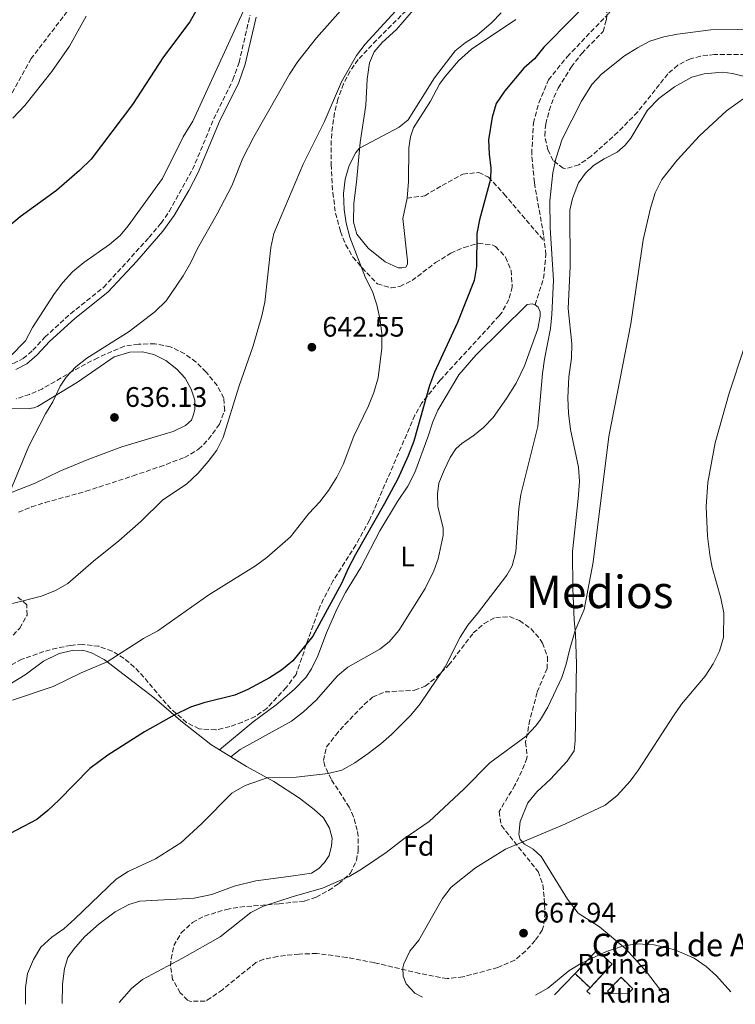
# Model space of a CAD drawing. Units: metres. Extents: x 621578 to 625044, y 4701733 to 4704107.
# Drawn here: x 622167 to 622421, y 4701743 to 4702092 of the extents above; entities that cross this region are included whole.
import ezdxf
from ezdxf.enums import TextEntityAlignment as Align

# ---------------------------------------------------------------- set-up
doc = ezdxf.new("R2010")
doc.units = ezdxf.units.M
doc.header["$MEASUREMENT"] = 0
doc.linetypes.add('DGN Style 3', pattern=[2.435890702152634, 1.739921930109024, -0.6959687720436097])
for name, color, linetype, lineweight in [('Camino', 7, 'DGN Style 3', 0), ('construcción   en ruinas', 1, 'Continuous', 0), ('construcción en ruinas', 1, 'Continuous', 0), ('contrucción  en ruinas', 1, 'DGN Style 3', 13), ('corral', 7, 'Continuous', 0), ('Cota de punto acotado terreno', 7, 'Continuous', 0), ('Curva de nivel directora', 30, 'Continuous', 30), ('Curva de nivel intermedia', 30, 'Continuous', 0), ('Etiqueta de uso rústico', 92, 'Continuous', 0), ('Etiqueta de zona arbolada', 92, 'Continuous', 0), ('Fuente-manantial-naciente', 7, 'Continuous', 0), ('Línea  de muro-pared o tapia', 1, 'Continuous', 13), ('Línea de cambio de uso (parcela vista)', 92, 'Continuous', 0), ('Margen derecho', 7, 'Continuous', 0), ('Punto acotado terreno (símbolo)', 7, 'Continuous', 0), ('Senda', 7, 'DGN Style 3', 0), ('Texto de Área (paraje) menor', 7, 'Continuous', 0), ('Zona arbolada', 92, 'DGN Style 3', 0)]:
    doc.layers.add(name, color=color, linetype=linetype, lineweight=lineweight)
doc.styles.add('Style-Arial', font='arial.ttf')

# ---------------------------------------------------------------- blocks, each defined once
blk = doc.blocks.new('5PATER')
at = {"layer": 'Fuente-manantial-naciente', "linetype": 'Continuous', "lineweight": 0}
h = blk.add_hatch(color=51, dxfattribs=at)
edge = h.paths.add_edge_path()
edge.add_ellipse((0, 0), major_axis=(-0.1095731443231308, -0.1110710700762829), ratio=0.9994222409660317, start_angle=0, end_angle=360)

msp = doc.modelspace()

# ---------------------------------------------------------------- linework, layer by layer
at = {"layer": 'Camino', "color": 7, "linetype": 'DGN Style 3', "lineweight": 0}
msp.add_polyline3d([(622143.8599999989, 4701965.560000001, 629.4700000000012), (622152.0199999996, 4701967.690000001, 629.8899999999994), (622161.0100000016, 4701968.960000004, 630.4199999999984), (622165.1600000003, 4701970.260000001, 630.529999999999), (622168.6299999993, 4701971.990000002, 630.6399999999994), (622171.9999999999, 4701974.91, 630.8099999999978), (622176.3500000017, 4701979.62, 630.979999999996), (622185.420000002, 4701987.900000001, 631.1999999999971), (622197.1499999978, 4701997.220000002, 632.0700000000071), (622213.2500000001, 4702014.900000002, 632.25), (622217.5500000005, 4702020.040000001, 632.3000000000029), (622220.3999999983, 4702024.140000002, 632.3099999999978), (622228.7100000009, 4702038.980000001, 632.1999999999971), (622236.2099999998, 4702056.960000002, 632.25), (622243.0300000017, 4702070.800000002, 631.6999999999972), (622245.2199999976, 4702076.970000001, 631.1999999999971), (622249.1000000001, 4702093.75, 630.979999999996)], dxfattribs=at)
at = {"layer": 'construcción   en ruinas', "color": 1, "linetype": 'Continuous', "lineweight": 0, "elevation": 668.5599999999978, "flags": 128}
msp.add_lwpolyline([(622377.5300000003, 4701757.24), (622369.7599999999, 4701748.869999999), (622364.3899999997, 4701753.859999999), (622372.1600000003, 4701762.230000001), (622377.5300000003, 4701757.24)], close=True, dxfattribs=at)
at = {"layer": 'construcción   en ruinas', "color": 1, "linetype": 'Continuous', "lineweight": 0, "extrusion": (0.2082465226746543, -0.2169674244906784, 0.9537077762626225), "elevation": -889882.223802434, "flags": 128}
msp.add_lwpolyline([(3704788.858436434, 2824257.972746173), (3704784.27315704, 2824262.427565225), (3704784.229729255, 2824263.92456689), (3704791.093277555, 2824264.124078156), (3704791.247664862, 2824258.038984521), (3704788.858436434, 2824257.972746173)], close=True, dxfattribs=at)
at = {"layer": 'contrucción  en ruinas', "color": 1, "linetype": 'DGN Style 3', "lineweight": 13, "elevation": 668.5599999999977, "flags": 128}
for points in [[(622364.3899999997, 4701753.859999999), (622372.1600000003, 4701762.230000001), (622377.5300000003, 4701757.24), (622369.7599999999, 4701748.869999999)], [(622369.7599999999, 4701748.869999999), (622364.3899999997, 4701753.859999999)]]:
    msp.add_lwpolyline(points, dxfattribs=at)
at = {"layer": 'contrucción  en ruinas', "color": 1, "linetype": 'DGN Style 3', "lineweight": 13, "extrusion": (0.2082465226746543, -0.2169674244906784, 0.9537077762626225), "elevation": -889882.2237842627, "flags": 128}
msp.add_lwpolyline([(3704784.27315704, 2824262.427565225), (3704784.229729255, 2824263.92456689), (3704791.093277555, 2824264.124078156), (3704791.247664862, 2824258.038984521), (3704788.858436434, 2824257.972746173)], dxfattribs=at)
at = {"layer": 'Curva de nivel directora', "color": 30, "linetype": 'Continuous', "lineweight": 30, "flags": 128}
for points, elevation in [([(622232.7199999986, 4702100.34), (622227.6899999994, 4702091.390000002), (622218.3999999999, 4702078.970000002), (622207.3499999992, 4702062.050000001), (622192.6799999997, 4702042.720000001), (622188.5699999993, 4702038.65), (622180.4499999988, 4702031.540000001), (622167.5699999997, 4702022.26), (622163.7199999985, 4702019.07)], 625.0000000000001), ([(622373.5499999984, 4702102.930000001), (622353.2999999998, 4702082.4), (622349.9600000004, 4702078.33), (622346.2900000003, 4702074.940000001), (622339.54, 4702066.890000002), (622336.3599999994, 4702062.470000002), (622335.0199999983, 4702057.650000002), (622333.7499999988, 4702049.5), (622333.9099999998, 4702044.510000002), (622334.5099999986, 4702039.5), (622334.379999999, 4702035.640000002), (622330.4999999988, 4702021.189999999), (622329.5299999987, 4702016.279999999), (622329.4900000007, 4702004.609999999), (622328.6599999992, 4701999.680000001), (622322.6399999999, 4701984.810000002), (622314.5399999997, 4701967.109999999), (622312.7499999992, 4701962.440000001), (622307.1799999991, 4701942.699999999), (622305.23, 4701937.529999999), (622301.5199999998, 4701929.390000001), (622296.8599999994, 4701920.539999999), (622286.5399999995, 4701902.480000001), (622283.8899999985, 4701897.550000001)], 650.0000000000001), ([(622283.8899999985, 4701897.550000001), (622281.5199999993, 4701892.26), (622271.3200000002, 4701873.550000002), (622264.3199999996, 4701864.77), (622260.2899999995, 4701861.460000001), (622256.0499999993, 4701858.770000001), (622248.2799999998, 4701854.57), (622243.6599999998, 4701852.630000004), (622232.7499999999, 4701849.930000001), (622228.009999999, 4701848.340000001), (622222.2199999999, 4701845.54), (622211.6499999998, 4701839.57), (622198.6099999996, 4701831.34), (622192.2699999984, 4701826.59), (622181.24, 4701815.420000001), (622177.3099999984, 4701811.690000001), (622173.4100000003, 4701808.560000001), (622164.0099999991, 4701803.61)], 650.0000000000002)]:
    msp.add_lwpolyline(points, dxfattribs=dict(at, elevation=elevation))
at = {"layer": 'Curva de nivel intermedia', "color": 30, "linetype": 'Continuous', "lineweight": 0, "flags": 128}
for points, elevation in [([(622289.5300000003, 4702104.869999998), (622272.7100000004, 4702085.699999999), (622266.0200000005, 4702077.359999999), (622263.1100000005, 4702072.890000001), (622250.4099999999, 4702050.619999998), (622246.5099999995, 4702043.09), (622242.6600000006, 4702033.26), (622237.4600000017, 4702023.3), (622230.4600000011, 4702010.970000001), (622228.140000001, 4702006.039999999), (622225.3200000002, 4702001.29), (622219.3299999998, 4701992.449999999), (622215.3600000001, 4701988.5), (622206.1800000002, 4701981.59), (622191.2400000002, 4701972.149999999), (622187.2800000019, 4701969.029999999), (622183.8399999996, 4701965.369999998), (622181.7300000018, 4701962.179999999), (622179.1500000001, 4701956.67), (622176.5000000015, 4701952.42), (622170.6100000017, 4701940.939999999), (622162.430000001, 4701921.179999999), (622157.6000000008, 4701913.99)], 635.0000000000001), ([(622251.4100000013, 4702105.489999999), (622228.8300000015, 4702056.21), (622225.3700000015, 4702050.619999998), (622218.0700000013, 4702035.819999998), (622205.8600000006, 4702019.010000001), (622203.0700000012, 4702015.579999999), (622199.2199999999, 4702012.400000001), (622190.1900000019, 4702006.029999998), (622186.0999999995, 4702002.710000001), (622182.7199999997, 4701998.970000001), (622179.6799999999, 4701995), (622171.9300000005, 4701982.960000001), (622169.3900000014, 4701978.23), (622164.0500000014, 4701972.720000001)], 630.0000000000001), ([(622306.1599999999, 4702101.199999998), (622289.9100000003, 4702083.470000001), (622286.8800000015, 4702079.49), (622281.5400000016, 4702070.16), (622275.4100000005, 4702055.819999999), (622267.9699999995, 4702040.92), (622257.5100000012, 4702016.310000001), (622256.4600000007, 4702011.42), (622254.3399999995, 4701992.039999999), (622253.3100000012, 4701987.15), (622250.2600000004, 4701976.529999998), (622245.0800000012, 4701962), (622239.6100000017, 4701943.96), (622237.2800000005, 4701939.529999999), (622234.2899999998, 4701935.509999999), (622230.7100000014, 4701931.329999999), (622226.5700000017, 4701927.439999999), (622218.2100000001, 4701921.930000001), (622210.3700000012, 4701914.23), (622202.6100000006, 4701907.37), (622193.6100000017, 4701900.189999998), (622184.4200000007, 4701892.24)], 640), ([(622338.19, 4702094.62), (622334.7600000012, 4702090.99), (622329.7200000009, 4702086.67), (622325.4600000007, 4702083.949999999), (622321.9200000003, 4702081.100000001), (622314.5799999998, 4702071.57), (622305.1600000008, 4702056.619999999), (622302.0200000004, 4702054.02), (622287.97, 4702046.579999999), (622286.630000001, 4702045.090000001), (622284.2900000009, 4702040.439999999), (622282.8300000012, 4702035.550000001), (622282.3000000016, 4702030.57), (622282.4800000003, 4702024.890000001), (622283.2100000012, 4702019.949999999), (622284.4900000021, 4702015.05), (622290.1000000001, 4702000.57), (622292.5300000019, 4701995.789999999), (622294.0600000008, 4701991.039999999), (622295.3100000003, 4701985.680000001), (622295.7999999998, 4701980.699999999), (622295.7999999998, 4701975.699999999), (622294.5400000014, 4701965.100000001), (622292.9600000011, 4701959.890000001), (622291.0700000002, 4701955.259999999), (622285.9699999995, 4701944.480000001), (622282.1200000005, 4701934.440000001), (622279.9099999999, 4701929.960000001), (622276.8800000013, 4701925.210000001), (622273.8600000015, 4701921.230000001), (622269.9000000008, 4701916.99), (622263.4099999998, 4701908.81), (622255.0400000013, 4701901.439999999), (622251.0100000012, 4701898.480000001), (622234.4599999997, 4701888.189999999), (622216.4199999997, 4701875.409999999), (622211.300000001, 4701872.749999999), (622198.440000002, 4701864.409999999), (622189.1900000006, 4701860.480000001), (622179.2100000005, 4701855.690000001), (622164.8499999995, 4701850.8)], 645.0000000000001), ([(622191.0200000012, 4702093.429999999), (622185.1000000002, 4702082.8), (622178.7900000003, 4702073.84), (622169.2000000014, 4702061.73), (622164.9700000002, 4702057.23)], 620.0000000000002), ([(622431.7800000014, 4702088.810000001), (622412.55, 4702088.509999999), (622400.7500000005, 4702087.050000002), (622395.8399999999, 4702086.09), (622390.9500000015, 4702084.57), (622386.5300000003, 4702082.220000002), (622381.9900000006, 4702079.3), (622373.8099999998, 4702072.789999999), (622370.3699999999, 4702069.159999999), (622366.6500000006, 4702063.300000001), (622359.8600000001, 4702049.810000001), (622357.6000000003, 4702042.759999999), (622356.5300000019, 4702037.83), (622355.4700000002, 4702027.899999999), (622355.610000001, 4702018.349999999), (622356.7000000018, 4701999.73), (622356.180000001, 4701987.57), (622355.6500000014, 4701982.600000001), (622353.5400000013, 4701971.81), (622352.8600000017, 4701966.67), (622351.2200000011, 4701947.889999999), (622345.2000000018, 4701923.760000001), (622344.4999999999, 4701918.800000001), (622343.3900000014, 4701903.390000002), (622342.0999999995, 4701898.489999999), (622340.1799999994, 4701895.140000001), (622329.7600000012, 4701881.59), (622326.3400000012, 4701877.38), (622323.620000001, 4701873.209999999), (622318.3200000015, 4701862.670000001), (622309.4400000012, 4701849.55), (622306.1599999999, 4701845.560000001), (622299.2500000009, 4701838.640000001), (622295.5000000002, 4701835.33), (622291.020000001, 4701831.970000001), (622286.3200000004, 4701828.66), (622281.7000000003, 4701826.019999998), (622276.8200000009, 4701824.82), (622265.4700000007, 4701823.480000001), (622255.1300000007, 4701823.309999999), (622247.3800000013, 4701820.600000001), (622242.6200000005, 4701817.890000001), (622231.9500000018, 4701807.16), (622224.5199999999, 4701800.28), (622215.5400000013, 4701794.609999999), (622205.8600000006, 4701790.029999999), (622201.6200000005, 4701787.369999999), (622186.940000002, 4701773.239999998), (622183.0000000015, 4701769.709999999), (622178.8100000004, 4701766.75), (622174.9400000013, 4701763.23), (622172.2400000012, 4701758.84), (622170.2000000007, 4701753.92), (622169.3900000014, 4701748.949999999), (622169.4200000004, 4701742.980000001)], 655), ([(622428.4700000011, 4702067.189999999), (622418.1400000001, 4702059.78), (622408.6100000016, 4702050.939999999), (622400.5800000007, 4702042.369999998), (622395.1900000017, 4702035.449999998), (622392.770000001, 4702030.79), (622391.1700000005, 4702025.340000001), (622388.5900000011, 4702014.12), (622384.2100000002, 4701984.340000001), (622376.4299999995, 4701944.34), (622370.8600000016, 4701899.819999999), (622367.5800000004, 4701882.949999998), (622364.4600000001, 4701875.529999999), (622362.4000000015, 4701868.609999999), (622361.2999999997, 4701863.660000001), (622359.7300000006, 4701858.92), (622354.7000000014, 4701848.300000001), (622352.1300000009, 4701844.009999999), (622350.4900000002, 4701841.699999998), (622347.1100000006, 4701838.019999999), (622334.1300000009, 4701828.600000001), (622325.0000000002, 4701819.289999999), (622312.6399999997, 4701807.849999999), (622303.7100000001, 4701801.679999999), (622297.4200000003, 4701796.84), (622288.6900000019, 4701790.960000002), (622284.2800000019, 4701788.269999998), (622274.7800000003, 4701784.119999999), (622264.3799999999, 4701781.180000001), (622253.860000001, 4701777.74), (622249.3600000017, 4701775.519999999), (622238.4900000021, 4701766.859999999), (622225.1600000013, 4701759.340000001), (622210.9099999999, 4701751.779999998), (622207.0900000001, 4701748.550000001), (622202.6500000008, 4701743.569999999)], 660.0000000000001), ([(622424.4299999999, 4701975.82), (622419.0900000001, 4701959.720000001), (622414.1500000004, 4701942.149999999), (622411.5300000008, 4701927.980000001), (622410.9500000018, 4701919.470000001), (622411.4000000011, 4701908.99), (622412.1600000011, 4701902.359999998), (622413.0199999994, 4701897.939999999), (622416.1200000019, 4701887.029999999), (622417.2300000006, 4701881.84), (622417.0400000005, 4701873.039999999), (622415.6600000013, 4701868.23), (622413.3700000005, 4701863.730000001), (622410.5200000005, 4701859.349999999), (622402.2000000011, 4701849.38), (622399.2700000008, 4701845.33), (622386.9100000003, 4701826.13), (622383.9500000009, 4701822.119999997), (622379.3600000021, 4701817.029999998), (622375.0599999994, 4701813.55), (622360.7300000018, 4701806.880000001), (622339.73, 4701797.98), (622329.0300000003, 4701791.33), (622320.4200000003, 4701784.529999998), (622317.4000000006, 4701780.539999999)], 665), ([(622184.4200000007, 4701892.24), (622180.0900000011, 4701889.73), (622175.0599999998, 4701887.67), (622164.7800000003, 4701885.149999999)], 640), ([(622317.4000000006, 4701780.539999999), (622309.040000001, 4701765.76), (622305.7500000009, 4701761.84), (622303.6100000017, 4701757.289999999), (622303.2699999998, 4701755.909999999), (622303.4100000006, 4701752.939999999), (622304.4600000011, 4701750.220000001), (622307.5999999995, 4701746.970000001), (622310.2800000015, 4701745.480000001)], 665), ([(622350.3300000015, 4701746.180000001), (622354.7400000015, 4701748.699999998), (622362.2300000016, 4701754.820000002), (622366.5000000009, 4701757.480000001), (622375.5100000009, 4701761.720000001), (622381.2500000007, 4701763.619999998), (622386.2000000017, 4701764.4), (622392.4199999999, 4701764.05), (622399.7800000004, 4701762.329999999), (622406.7100000017, 4701759.289999999), (622410.8800000004, 4701756.439999999), (622414.5599999995, 4701753.12), (622419.6500000012, 4701747.409999999)], 665)]:
    msp.add_lwpolyline(points, dxfattribs=dict(at, elevation=elevation))
at = {"layer": 'Línea  de muro-pared o tapia', "color": 1, "linetype": 'Continuous', "lineweight": 13, "elevation": 667.4499999999971, "flags": 128}
msp.add_lwpolyline([(622357.1299999999, 4701746.310000001), (622364.3899999997, 4701753.859999999)], dxfattribs=at)
at = {"layer": 'Línea  de muro-pared o tapia', "color": 1, "linetype": 'Continuous', "lineweight": 13, "extrusion": (0.09898373904485601, -0.09482475844971586, 0.990560692027325), "elevation": -383578.704852926, "flags": 128}
msp.add_lwpolyline([(3825739.971207739, 2776754.949073878), (3825738.323269634, 2776754.949073878), (3825738.322966225, 2776753.271158531)], dxfattribs=at)
at = {"layer": 'Línea de cambio de uso (parcela vista)', "color": 92, "linetype": 'Continuous', "lineweight": 0, "extrusion": (-0.08008771615155585, 0.04922267690575177, 0.9955717381484169), "elevation": 182253.3991320526, "flags": 128}
msp.add_lwpolyline([(-4331555.906425843, -1923232.56774417), (-4331555.906425843, -1923227.887135236)], dxfattribs=at)
at = {"layer": 'Línea de cambio de uso (parcela vista)', "color": 92, "linetype": 'Continuous', "lineweight": 0}
for points in [[(622343.4400000004, 4702092.230000001, 645.75), (622327.6500000004, 4702081.720000001, 645.0899999999965), (622323.1100000005, 4702077.52, 645.0899999999965), (622318.3600000005, 4702071.960000001, 645.6399999999994), (622316.29, 4702069.289999999, 645.3099999999977), (622313.0999999996, 4702063.210000001, 645.1999999999971), (622307.1399999997, 4702053.779999999, 645.0899999999965), (622306.0099999999, 4702050.600000001, 645.0899999999965), (622305.4500000002, 4702046.710000001, 645.3099999999977), (622305.2800000003, 4702034.720000001, 646.25), (622304.8099999996, 4702028.880000001, 646.529999999999), (622303.2800000003, 4702021.680000001, 646.6399999999994), (622304.9500000002, 4702006.65, 646.6399999999994), (622304.9699999997, 4702005.480000001, 646.6399999999994), (622304.3899999997, 4702004.350000001, 646.6399999999994), (622302.9800000006, 4702004.109999999, 646.6399999999994), (622301.7000000002, 4702004.189999999, 646.5800000000017), (622296.9900000002, 4702006.300000001, 646.1399999999994), (622291.0199999996, 4702011.09, 646.0800000000017), (622286.9800000006, 4702016.140000001, 645.9700000000012), (622285.75, 4702020.41, 645.9700000000012), (622285.9600000001, 4702027.09, 645.9700000000012), (622286.8499999996, 4702034.51, 645.8099999999977), (622288.1600000003, 4702048.58, 644.8699999999953), (622290.1900000004, 4702061.800000001, 643.6499999999943), (622290.6699999999, 4702071.119999999, 643.320000000007), (622291.4600000001, 4702076.83, 642.8699999999953), (622293.1799999997, 4702080.810000001, 642.8699999999953), (622295.9699999997, 4702084.029999999, 642.9799999999959), (622301, 4702088.699999999, 642.929999999993), (622307.79, 4702096.51, 642.7599999999948)], [(622395.54, 4701746.99, 663.6100000000006), (622389.7599999999, 4701754.5, 664.1100000000006), (622382.3700000001, 4701762.680000001, 664.8800000000047), (622373.0700000003, 4701770.470000001, 665.8800000000047), (622365.4900000002, 4701775.34, 666.5399999999936), (622361.6900000004, 4701780.289999999, 666.429999999993), (622352.3899999997, 4701795.359999999, 665.6000000000058), (622349.4900000002, 4701797.939999999, 665.2100000000064), (622346.4900000002, 4701799.779999999, 665.1000000000058), (622344.9199999999, 4701801.470000001, 664.8800000000047), (622344.4800000006, 4701803.220000001, 664.7100000000064), (622344.8899999997, 4701807.779999999, 664.5500000000029), (622347.6699999999, 4701814.480000001, 664.1100000000006), (622350.8499999996, 4701818.289999999, 663.5500000000029), (622355.6900000004, 4701822.859999999, 663.279999999999), (622361.5800000001, 4701829.220000001, 662.8300000000017), (622364.0800000001, 4701832.930000001, 662.5599999999977), (622364.4400000004, 4701836.460000001, 662.3899999999994), (622364.9100000003, 4701863.75, 660.5099999999948), (622364.5899999999, 4701874.300000001, 660.070000000007), (622364.0599999996, 4701879.380000001, 659.7899999999936), (622363.6100000005, 4701890.350000001, 659.179999999993), (622363.5499999998, 4701903.609999999, 659.1300000000047), (622365.5199999996, 4701922.220000001, 659.070000000007), (622365.9500000002, 4701928.42, 658.9100000000036), (622365.5899999999, 4701933.5, 658.6300000000047), (622362.8300000001, 4701946.880000001, 658.1900000000023), (622362.0800000001, 4701952.65, 658.1300000000047), (622361.8099999996, 4701958.07, 657.8500000000058), (622362.1699999999, 4701965.529999999, 657.6900000000023), (622363.0899999999, 4701972.07, 657.25), (622363.2599999999, 4701977.180000001, 657.1900000000023), (622361.9900000002, 4701989.710000001, 656.9100000000036), (622362.6900000004, 4702004.640000001, 656.8600000000006), (622362.54, 4702024.59, 657.4100000000036), (622363.5300000003, 4702028.789999999, 657.6900000000023), (622365.5999999996, 4702034.25, 657.8500000000058), (622368.0800000001, 4702037.74, 657.8500000000058), (622371, 4702040.51, 657.8500000000058), (622374.75, 4702042.76, 657.9600000000064), (622379.3799999999, 4702045.189999999, 658.6300000000047), (622382.2300000006, 4702047.640000001, 658.9600000000064), (622384.1600000003, 4702050.109999999, 659.1300000000047), (622390.1600000003, 4702060.02, 659.2899999999936), (622394.1299999999, 4702064.27, 659.070000000007), (622399.6699999999, 4702068.300000001, 658.7899999999936), (622405.8799999999, 4702071.74, 658.2400000000052), (622410.1799999997, 4702072.980000001, 657.9600000000064), (622416.7400000002, 4702073.560000001, 657.9600000000064), (622420.2800000003, 4702073.130000001, 658.570000000007), (622427.6799999997, 4702071.130000001, 659.3500000000058)], [(622238.3099999996, 4701833.199999999, 653.1199999999953), (622250.2199999997, 4701843.100000001, 652.9499999999971), (622258.3700000001, 4701849.16, 652.6199999999953), (622264.7100000001, 4701854.609999999, 652.179999999993), (622268.9400000004, 4701858.850000001, 651.9600000000064), (622270.9500000002, 4701861.960000001, 651.8500000000058), (622273.1799999997, 4701866.539999999, 651.5099999999948), (622276.2000000002, 4701874.66, 651.070000000007), (622279.8399999999, 4701883.100000001, 650.6900000000023), (622282.9199999999, 4701889.029999999, 650.4600000000064), (622288.3499999996, 4701897.869999999, 650.4100000000036), (622295.1799999997, 4701910.890000001, 650.0200000000041), (622301.4600000001, 4701921.26, 650.0200000000041), (622305.1299999999, 4701926.76, 650.2400000000052), (622307.5999999996, 4701931.560000001, 650.5200000000041), (622312.2100000001, 4701944.050000001, 650.4600000000064), (622313.9100000003, 4701949.49, 650.6300000000047), (622315.7300000006, 4701953.689999999, 650.6900000000023), (622323.1799999997, 4701966.210000001, 651.070000000007), (622329.2000000002, 4701973.130000001, 651.8500000000058), (622347.4500000002, 4701991.199999999, 653.7299999999959), (622349.1399999997, 4701991.42, 653.9499999999971), (622350.2199999997, 4701991.08, 654.1199999999953)], [(622350.2199999997, 4701991.08, 654.1199999999953), (622351.3300000001, 4701990.210000001, 654.279999999999), (622351.9699999997, 4701988.58, 654.279999999999), (622352.0499999998, 4701987.060000001, 654.279999999999), (622351.1900000004, 4701982.58, 654.1699999999983), (622346.5, 4701969.41, 653.6699999999983), (622343.5, 4701963.24, 653.3399999999965), (622340.1399999997, 4701957.83, 653.0099999999948), (622335.3600000005, 4701951.039999999, 652.570000000007), (622331.9100000003, 4701947.58, 652.1199999999953), (622328.1600000003, 4701944.42, 651.679999999993), (622324.4100000003, 4701941.939999999, 651.2899999999936), (622322.0899999999, 4701939.980000001, 651.1300000000047), (622320.0700000003, 4701936.91, 651.0200000000041), (622317.9100000003, 4701932.439999999, 650.9100000000036), (622316.04, 4701927.74, 650.8000000000029), (622315.5499999998, 4701923.92, 650.8000000000029), (622315.7599999999, 4701919.57, 650.8500000000058), (622317.5800000001, 4701911.779999999, 651.179999999993), (622317.6299999999, 4701909.27, 651.2899999999936), (622315.8700000001, 4701900.960000001, 651.8999999999943), (622314.3300000001, 4701896.699999999, 651.8999999999943), (622311.2300000006, 4701890.41, 651.9600000000064), (622301.8600000005, 4701875.600000001, 652.3500000000058), (622298.4400000004, 4701871.57, 652.3500000000058), (622295.1200000001, 4701868.930000001, 652.3999999999943), (622283.7999999998, 4701862.5, 652.179999999993), (622280.1100000005, 4701859.49, 652.070000000007), (622272.54, 4701850.869999999, 652.2899999999936), (622268.0300000003, 4701846.710000001, 652.4600000000064), (622263.75, 4701843.390000001, 652.6199999999953), (622245.54, 4701833.33, 653.6199999999953), (622242.2800000003, 4701830.76, 653.5599999999977)], [(622163.8399999999, 4701954.390000001, 633.3600000000006), (622170.7599999999, 4701954.220000001, 634.0200000000041), (622172.4199999999, 4701954.480000001, 634.070000000007), (622173.7100000001, 4701954.930000001, 634.1900000000023), (622187.8700000001, 4701963.66, 635.679999999993), (622200.8799999999, 4701972.58, 636.0099999999948), (622206.4800000006, 4701974.230000001, 636.2299999999959), (622210.9400000004, 4701974.369999999, 636.4499999999971), (622214.9199999999, 4701973.42, 636.7299999999959), (622219.2800000003, 4701971.289999999, 637.0599999999977), (622223.1100000005, 4701968.279999999, 637.5599999999977), (622226.0700000003, 4701964.980000001, 638.1199999999953), (622228.1699999999, 4701961.180000001, 638.6100000000006), (622229.5199999996, 4701957.279999999, 638.8899999999994), (622229.4699999997, 4701953.939999999, 638.8300000000017), (622228.9699999997, 4701951.789999999, 638.8300000000017), (622228.3399999999, 4701950.16, 638.8300000000017), (622226.1900000004, 4701948.25, 638.6699999999983), (622221.8600000005, 4701946.16, 638.3899999999994), (622215.4299999997, 4701944.230000001, 638.1199999999953), (622203.6399999997, 4701940.720000001, 636.9499999999971), (622191.2800000003, 4701936.02, 636.179999999993), (622181.6500000004, 4701932.01, 636.1199999999953), (622172.9100000003, 4701927.76, 635.8500000000058), (622156.4100000003, 4701921.369999999, 634.3500000000058)], [(622164.4500000002, 4701856.82, 644.5899999999965), (622169.3799999999, 4701859.850000001, 644.7599999999948), (622175.8200000003, 4701864.630000001, 644.5899999999965), (622181.3600000005, 4701867.380000001, 644.4799999999959), (622185.9900000002, 4701868.41, 644.429999999993), (622189.7400000002, 4701868.630000001, 644.429999999993), (622192.8799999999, 4701867.57, 644.5399999999936), (622197.3099999996, 4701865.27, 644.7599999999948), (622215.0899999999, 4701851.720000001, 648.5800000000017), (622224.5199999996, 4701843.550000001, 650.4600000000064), (622235.25, 4701835.09, 652.779999999999), (622238.3099999996, 4701833.199999999, 653.1199999999953)], [(622242.2800000003, 4701830.76, 653.5599999999977), (622247.8200000003, 4701827.359999999, 654.1699999999983), (622257.54, 4701821.970000001, 655.2700000000041), (622266.6900000004, 4701816.09, 656.3800000000047), (622271.8799999999, 4701812.119999999, 656.9900000000052), (622275.1799999997, 4701809.119999999, 657.429999999993), (622277.3399999999, 4701805.470000001, 657.9900000000052), (622278.29, 4701801.930000001, 658.320000000007), (622278.0300000003, 4701799.189999999, 658.4799999999959), (622277.1299999999, 4701795.77, 658.6000000000058), (622275.5499999998, 4701793.25, 658.7599999999948), (622273.5199999996, 4701791.199999999, 658.820000000007), (622270.9000000004, 4701789.52, 658.820000000007), (622264.5300000003, 4701788.5, 658.6499999999943), (622251.1399999997, 4701786.730000001, 657.7100000000064), (622243.5, 4701784.84, 657.429999999993), (622235.5499999998, 4701781.939999999, 656.929999999993), (622229.2699999996, 4701780.609999999, 656.7100000000064), (622210.0300000003, 4701779.52, 655.6600000000036), (622206.1500000004, 4701778.34, 655.5), (622201.2699999996, 4701775.800000001, 655.4400000000023), (622195.5499999998, 4701771.52, 655.3800000000047), (622190.3799999999, 4701766.869999999, 655.5500000000029), (622186.6100000005, 4701762.58, 655.9400000000023), (622184.4199999999, 4701759.529999999, 656.1000000000058), (622183.2199999997, 4701755.680000001, 656.1000000000058), (622182.5599999996, 4701750.119999999, 656.2700000000041), (622182.5, 4701743.220000001, 656.2200000000012)]]:
    msp.add_polyline3d(points, dxfattribs=at)
at = {"layer": 'Margen derecho', "color": 7, "linetype": 'Continuous', "lineweight": 0}
msp.add_polyline3d([(622166.0100000018, 4701968.150000001, 630.529999999999), (622169.8999999987, 4701970.090000001, 630.6399999999994), (622173.579999998, 4701973.280000002, 630.8099999999978), (622177.9499999998, 4701978.02, 630.979999999996), (622186.8900000006, 4701986.170000001, 631.1999999999971), (622198.6200000008, 4701995.480000001, 632.0599999999977), (622208.9699999975, 4702006.490000002, 632.179999999993), (622218.1899999998, 4702017.220000003, 632.2899999999939), (622222.2100000009, 4702022.760000001, 632.3099999999978), (622227.4400000012, 4702031.540000001, 632.25), (622230.7499999994, 4702037.990000002, 632.1999999999971), (622238.2699999985, 4702056.020000001, 632.25), (622245.1200000015, 4702069.920000001, 631.6999999999972), (622247.3999999971, 4702076.330000003, 631.1999999999971), (622251.2800000017, 4702093.110000002, 630.979999999996)], dxfattribs=at)
at = {"layer": 'Senda', "color": 7, "linetype": 'DGN Style 3', "lineweight": 0}
for points in [[(622353.4999999988, 4702013.560000001, 654.3399999999965), (622353.2300000006, 4702015.77, 654.3399999999965), (622349.9600000004, 4702034.470000001, 653.5599999999978), (622349.0199999994, 4702044.640000002, 653.1199999999953), (622349.6099999995, 4702055.45, 652.679999999993), (622351.5899999999, 4702062.710000004, 652.229999999996), (622355.010000002, 4702070.830000001, 652.1199999999953), (622361.6200000015, 4702079.029999999, 651.7899999999936), (622376.3700000015, 4702094.45, 651.5700000000071), (622379.6499999982, 4702098.310000002, 651.4600000000065), (622388.229999999, 4702109.66, 651.0200000000041), (622392.1499999973, 4702113.550000002, 650.9100000000036), (622400.9099999992, 4702122.780000002, 648.9100000000037), (622413.0300000006, 4702131.33, 648.0299999999991), (622420.6599999992, 4702139.02, 647.0299999999991), (622425.3099999984, 4702146.699999999, 645.6999999999972), (622428.089999999, 4702154.930000001, 644.600000000006), (622429.7699999998, 4702168.7, 642.1000000000059)], [(622248.4400000008, 4702152.140000002, 623.7700000000042), (622243.1700000003, 4702143.290000001, 623.229999999996), (622233.3700000012, 4702134.84, 622.8399999999966), (622221.7899999986, 4702130.840000001, 621.979999999996), (622209.7699999999, 4702126.390000001, 620.9799999999959), (622194.6299999988, 4702108.609999999, 619.5599999999977), (622171.4699999979, 4702078.37, 618.3600000000007), (622162.5599999984, 4702062.359999999, 619.0099999999949), (622156.7699999993, 4702040.570000002, 621.0800000000017), (622148.3099999991, 4702025.45, 622.0200000000042), (622137.6200000005, 4702012.11, 622.0000000000001), (622135.839999999, 4702003.660000001, 622.7400000000054), (622133.6199999995, 4701997.880000001, 623.229999999996), (622110.9100000003, 4701976.980000002, 623.6999999999972), (622100.2199999993, 4701964.980000001, 623.570000000007)], [(622304.8099999976, 4702028.880000001, 646.5299999999991), (622311.0799999973, 4702029.690000001, 647.1900000000024), (622317.2799999999, 4702033.410000003, 648.1900000000024), (622324.6000000001, 4702037.390000001, 648.850000000006), (622330.2399999973, 4702037.960000004, 649.6199999999953), (622333.7300000008, 4702036.359999999, 649.7400000000052), (622339.2100000015, 4702030.32, 651.9499999999972), (622353.4999999988, 4702013.560000001, 654.3399999999965)], [(622350.2199999975, 4701991.080000003, 654.1199999999956), (622353.2300000006, 4702000.380000004, 654.1199999999956), (622354.0799999977, 4702008.790000001, 654.3399999999965), (622353.4999999988, 4702013.560000001, 654.3399999999965)]]:
    msp.add_polyline3d(points, dxfattribs=at)
at = {"layer": 'Zona arbolada', "color": 92, "linetype": 'DGN Style 3', "lineweight": 0}
for points in [[(622348.8350999998, 4702135.587200001, 651.8101000000024), (622348.75, 4702135.539999999, 651.8099999999977), (622339.6399999997, 4702130.140000001, 646.9600000000064), (622311.7300000006, 4702102.560000001, 649.3999999999943), (622309.6299999999, 4702100.480000001, 649.3999999999943), (622294, 4702084.949999999, 649.429999999993), (622287.4299999997, 4702077.99, 649.9799999999959), (622284.5999999996, 4702073.92, 650.4199999999983), (622282.25, 4702069.41, 650.8800000000047), (622280.2599999999, 4702063.980000001, 651.4499999999971), (622279.0599999996, 4702059.119999999, 651.9900000000052), (622278.3099999996, 4702054.220000001, 652.529999999999), (622277.9299999997, 4702049.279999999, 653.0500000000029), (622277.8700000001, 4702040.779999999, 653.779999999999), (622278.4299999997, 4702030.789999999, 654.2299999999959), (622279.4500000002, 4702023.560000001, 654.279999999999), (622281.1799999997, 4702017.029999999, 654.1999999999971), (622283, 4702012.380000001, 654.1000000000058), (622285.5999999996, 4702007.970000001, 654.0500000000029)], [(622309.6299999999, 4702100.480000001, 649.3999999999943), (622294, 4702084.949999999, 649.429999999993), (622287.4299999997, 4702077.99, 649.9799999999959), (622284.5999999996, 4702073.92, 650.4199999999983), (622282.25, 4702069.41, 650.8800000000047), (622280.2599999999, 4702063.980000001, 651.4499999999971), (622279.0599999996, 4702059.119999999, 651.9900000000052), (622278.3099999996, 4702054.220000001, 652.529999999999), (622277.9299999997, 4702049.279999999, 653.0500000000029), (622277.8700000001, 4702040.779999999, 653.779999999999), (622278.4299999997, 4702030.789999999, 654.2299999999959), (622279.4500000002, 4702023.560000001, 654.279999999999), (622281.1799999997, 4702017.029999999, 654.1999999999971), (622283, 4702012.380000001, 654.1000000000058), (622285.5999999996, 4702007.970000001, 654.0500000000029), (622288.8300000001, 4702004.17, 654.4100000000036), (622294.2800000003, 4701998.460000001, 655.820000000007), (622299.1399999997, 4701997.029999999, 656.5399999999936), (622302.2699999996, 4701997.560000001, 656.9199999999983), (622306.5599999996, 4701999.65, 657.3899999999994), (622314.9199999999, 4702006, 658), (622320.29, 4702009.350000001, 658.4700000000012), (622325.0199999996, 4702011.42, 659.2100000000064), (622330.1200000001, 4702012.869999999, 660.1600000000036), (622335.0499999998, 4702012.300000001, 660.8399999999965), (622336.2100000001, 4702011.67, 660.9100000000036), (622339.7800000003, 4702007.949999999, 660.9799999999959), (622341.7199999997, 4702003.26, 660.9199999999983), (622342.1500000004, 4701997.390000001, 660.8399999999965), (622340.9400000004, 4701992.880000001, 660.6900000000023), (622338.54, 4701988.49, 660.3500000000058), (622337.5199999996, 4701987.189999999, 660.25), (622317.2199999997, 4701965.01, 658.6900000000023), (622316.5999999996, 4701964.33, 658.6499999999943), (622310.0599999996, 4701956.230000001, 658.25), (622307.5700000003, 4701951.880000001, 658.1399999999994), (622291.4800000006, 4701914.630000001, 656.9199999999983), (622286.6299999999, 4701905.9, 656.9799999999959), (622278.5599999996, 4701893.220000001, 657.3600000000006), (622273.9600000001, 4701884.27, 657.2200000000012), (622269.0499999998, 4701870.430000001, 657.1499999999943), (622265.4299999997, 4701860, 657.8099999999977), (622261.9600000001, 4701855.34, 657.8099999999977), (622255.0800000001, 4701847.92, 657.8099999999977), (622250.9500000002, 4701845.050000001, 657.8099999999977), (622246.3600000005, 4701843.02, 657.8099999999977), (622241.9100000003, 4701841.470000001, 657.8099999999977), (622236.9299999997, 4701840.27, 657.7299999999959), (622231.0300000003, 4701840.67, 657.5899999999965), (622226.5999999996, 4701842.949999999, 657.6199999999953), (622220.9199999999, 4701847.869999999, 657.1600000000036), (622217.6500000004, 4701851.529999999, 656.3500000000058), (622211.4299999997, 4701859.039999999, 654.2299999999959), (622208.04, 4701862.600000001, 653.2200000000012), (622204.4400000004, 4701865.640000001, 652.5), (622200.1399999997, 4701868.27, 651.8999999999943), (622195.4600000001, 4701869.949999999, 651.4400000000023), (622189.5700000003, 4701870.609999999, 651.1999999999971), (622185.5, 4701870.27, 651.1699999999983), (622180.6100000005, 4701869.310000001, 651.279999999999), (622175.9500000002, 4701868.109999999, 651.3899999999994), (622168.1399999997, 4701865.33, 651.1699999999983), (622163.7599999999, 4701863, 650.7200000000012)], [(622424.8099999996, 4702079.859999999, 665.3300000000017), (622413.8700000001, 4702079.83, 665.3300000000017), (622408.9100000003, 4702079.220000001, 665.3300000000017), (622405.3099999996, 4702078.32, 665.3300000000017), (622400.8200000003, 4702076.039999999, 665.3300000000017), (622397.3499999996, 4702072.960000001, 665.3300000000017), (622386.5499999998, 4702059.369999999, 664.8899999999994), (622379.5700000003, 4702052.25, 664.7700000000041), (622370.1699999999, 4702043.789999999, 664.6699999999983), (622365.7100000001, 4702040.680000001, 664.3600000000006), (622360.9900000002, 4702039.350000001, 663.7100000000064), (622360.1699999999, 4702039.460000001, 663.5599999999977), (622356.6500000004, 4702042.26, 661.8800000000047), (622354.7400000002, 4702045.99, 660.679999999993), (622353.6399999997, 4702051, 660.1699999999983), (622353.9900000002, 4702055.17, 660.0200000000041), (622355.25, 4702059.970000001, 660.0200000000041), (622356.9299999997, 4702064.699999999, 660.0200000000041), (622358.4600000001, 4702067.880000001, 660.0200000000041), (622363.0499999998, 4702075.350000001, 660.0200000000041), (622366.7800000003, 4702080.220000001, 659.8000000000029), (622374.3300000001, 4702087.970000001, 658.9100000000036), (622375.54, 4702092.140000001, 658.9100000000036), (622375.8099999996, 4702098.119999999, 658.4700000000012)], [(622424.8099999996, 4702079.859999999, 665.3300000000017), (622413.8700000001, 4702079.83, 665.3300000000017), (622408.9100000003, 4702079.220000001, 665.3300000000017), (622405.3099999996, 4702078.32, 665.3300000000017), (622400.8200000003, 4702076.039999999, 665.3300000000017), (622397.3499999996, 4702072.960000001, 665.3300000000017), (622386.5499999998, 4702059.369999999, 664.8899999999994), (622379.5700000003, 4702052.25, 664.7700000000041), (622370.1699999999, 4702043.789999999, 664.6699999999983), (622365.7100000001, 4702040.680000001, 664.3600000000006), (622360.9900000002, 4702039.350000001, 663.7100000000064), (622360.1699999999, 4702039.460000001, 663.5599999999977), (622356.6500000004, 4702042.26, 661.8800000000047), (622354.7400000002, 4702045.99, 660.679999999993), (622353.6399999997, 4702051, 660.1699999999983), (622353.9900000002, 4702055.17, 660.0200000000041), (622355.25, 4702059.970000001, 660.0200000000041), (622356.9299999997, 4702064.699999999, 660.0200000000041), (622358.4600000001, 4702067.880000001, 660.0200000000041), (622363.0499999998, 4702075.350000001, 660.0200000000041), (622366.7800000003, 4702080.220000001, 659.8000000000029), (622374.3300000001, 4702087.970000001, 658.9100000000036), (622375.54, 4702092.140000001, 658.9100000000036), (622375.8099999996, 4702098.119999999, 658.4700000000012)], [(622285.5999999996, 4702007.970000001, 654.0500000000029), (622288.8300000001, 4702004.17, 654.4100000000036), (622294.2800000003, 4701998.460000001, 655.820000000007), (622299.1399999997, 4701997.029999999, 656.5399999999936), (622302.2699999996, 4701997.560000001, 656.9199999999983), (622306.5599999996, 4701999.65, 657.3899999999994), (622314.9199999999, 4702006, 658), (622320.29, 4702009.350000001, 658.4700000000012), (622325.0199999996, 4702011.42, 659.2100000000064), (622330.1200000001, 4702012.869999999, 660.1600000000036), (622335.0499999998, 4702012.300000001, 660.8399999999965), (622336.2100000001, 4702011.67, 660.9100000000036), (622339.7800000003, 4702007.949999999, 660.9799999999959), (622341.7199999997, 4702003.26, 660.9199999999983), (622342.1500000004, 4701997.390000001, 660.8399999999965), (622340.9400000004, 4701992.880000001, 660.6900000000023), (622338.54, 4701988.49, 660.3500000000058), (622337.5199999996, 4701987.189999999, 660.25), (622317.2199999997, 4701965.01, 658.6900000000023), (622316.5999999996, 4701964.33, 658.6499999999943), (622310.0599999996, 4701956.230000001, 658.25), (622307.5700000003, 4701951.880000001, 658.1399999999994), (622291.4800000006, 4701914.630000001, 656.9199999999983), (622286.6299999999, 4701905.9, 656.9799999999959), (622278.5599999996, 4701893.220000001, 657.3600000000006), (622273.9600000001, 4701884.27, 657.2200000000012), (622269.0499999998, 4701870.430000001, 657.1499999999943), (622265.4299999997, 4701860, 657.8099999999977), (622261.9600000001, 4701855.34, 657.8099999999977), (622255.0800000001, 4701847.92, 657.8099999999977), (622250.9500000002, 4701845.050000001, 657.8099999999977), (622246.3600000005, 4701843.02, 657.8099999999977), (622241.9100000003, 4701841.470000001, 657.8099999999977), (622236.9299999997, 4701840.27, 657.7299999999959), (622231.0300000003, 4701840.67, 657.5899999999965), (622226.5999999996, 4701842.949999999, 657.6199999999953), (622220.9199999999, 4701847.869999999, 657.1600000000036), (622217.6500000004, 4701851.529999999, 656.3500000000058), (622211.4299999997, 4701859.039999999, 654.2299999999959), (622208.04, 4701862.600000001, 653.2200000000012), (622204.4400000004, 4701865.640000001, 652.5), (622200.1399999997, 4701868.27, 651.8999999999943), (622195.4600000001, 4701869.949999999, 651.4400000000023), (622189.5700000003, 4701870.609999999, 651.1999999999971), (622185.5, 4701870.27, 651.1699999999983), (622180.6100000005, 4701869.310000001, 651.279999999999), (622175.9500000002, 4701868.109999999, 651.3899999999994), (622168.1399999997, 4701865.33, 651.1699999999983), (622163.7599999999, 4701863, 650.7200000000012)], [(622166.9800000006, 4701917.49, 641.3399999999965), (622171.6100000005, 4701919.380000001, 641.4199999999983), (622176.4299999997, 4701920.92, 641.6600000000036), (622190.8700000001, 4701924.91, 642.4100000000036), (622207.5800000001, 4701930.380000001, 643.1999999999971), (622217.0700000003, 4701933.609999999, 643.5899999999965), (622225.8700000001, 4701936.890000001, 643.6399999999994), (622230.8399999999, 4701939.82, 643.6399999999994), (622234.3600000005, 4701943.350000001, 643.8300000000017), (622238.2199999997, 4701948.680000001, 644.0800000000017), (622240.1100000005, 4701953.59, 644.0800000000017), (622239.7599999999, 4701957.980000001, 644.0800000000017), (622237.4199999999, 4701962.4, 644.0800000000017), (622233.5, 4701967.180000001, 644.0800000000017), (622229.9299999997, 4701970.699999999, 643.6399999999994), (622225.9299999997, 4701973.680000001, 643.4199999999983), (622220.8600000005, 4701976.16, 643.4199999999983), (622215.3700000001, 4701977.189999999, 643.4199999999983), (622209.4800000006, 4701977.100000001, 643.1999999999971), (622204.5499999998, 4701976.380000001, 642.7700000000041), (622195.0499999998, 4701972.279999999, 642.1999999999971), (622186.2699999996, 4701967.58, 641.8099999999977), (622175.4800000006, 4701961.289999999, 641.6499999999943), (622170.8899999997, 4701959.279999999, 641.5099999999948), (622166.1399999997, 4701957.74, 641.25)], [(622166.9800000006, 4701917.49, 641.3399999999965), (622171.6100000005, 4701919.380000001, 641.4199999999983), (622176.4299999997, 4701920.92, 641.6600000000036), (622190.8700000001, 4701924.91, 642.4100000000036), (622207.5800000001, 4701930.380000001, 643.1999999999971), (622217.0700000003, 4701933.609999999, 643.5899999999965), (622225.8700000001, 4701936.890000001, 643.6399999999994), (622230.8399999999, 4701939.82, 643.6399999999994), (622234.3600000005, 4701943.350000001, 643.8300000000017), (622238.2199999997, 4701948.680000001, 644.0800000000017), (622240.1100000005, 4701953.59, 644.0800000000017), (622239.7599999999, 4701957.980000001, 644.0800000000017), (622237.4199999999, 4701962.4, 644.0800000000017), (622233.5, 4701967.180000001, 644.0800000000017), (622229.9299999997, 4701970.699999999, 643.6399999999994), (622225.9299999997, 4701973.680000001, 643.4199999999983), (622220.8600000005, 4701976.16, 643.4199999999983), (622215.3700000001, 4701977.189999999, 643.4199999999983), (622209.4800000006, 4701977.100000001, 643.1999999999971), (622204.5499999998, 4701976.380000001, 642.7700000000041), (622195.0499999998, 4701972.279999999, 642.1999999999971), (622186.2699999996, 4701967.58, 641.8099999999977), (622175.4800000006, 4701961.289999999, 641.6499999999943), (622170.8899999997, 4701959.279999999, 641.5099999999948), (622166.1399999997, 4701957.74, 641.25)], [(622163.2800000003, 4701872.189999999, 648.070000000007), (622167.4800000006, 4701876.359999999, 648.070000000007), (622170.0199999996, 4701880.980000001, 647.029999999999), (622169.9100000003, 4701884.699999999, 645.8500000000058), (622166.2199999997, 4701887.789999999, 644.9700000000012)], [(622163.2800000003, 4701872.189999999, 648.070000000007), (622167.4800000006, 4701876.359999999, 648.070000000007), (622170.0199999996, 4701880.980000001, 647.029999999999), (622169.9100000003, 4701884.699999999, 645.8500000000058), (622166.2199999997, 4701887.789999999, 644.9700000000012)], [(622228.0999999996, 4701744.02, 670.320000000007), (622226.9199999999, 4701744.41, 670.320000000007), (622224.3700000001, 4701747.060000001, 670.320000000007), (622221.6100000005, 4701751.800000001, 669.6000000000058), (622220.9299999997, 4701756.560000001, 668.4199999999983), (622221.0700000003, 4701759.09, 668.1100000000006), (622222.0499999998, 4701763.779999999, 668), (622224.7199999997, 4701768.350000001, 667.8899999999994), (622228.6600000003, 4701771.99, 667.7200000000012), (622232.9299999997, 4701774.27, 667.5500000000029), (622240.7000000002, 4701776.66, 667.3000000000029), (622245.5300000003, 4701777.480000001, 667.2299999999959), (622259.3799999999, 4701778.600000001, 667.2299999999959), (622268.5499999998, 4701779.630000001, 667.4499999999971), (622272.5899999999, 4701780.970000001, 667.6699999999983), (622276.9699999997, 4701783.380000001, 667.7400000000052), (622280.5800000001, 4701785.77, 667.6699999999983), (622284.6500000004, 4701789.380000001, 667.4499999999971), (622286.8600000005, 4701793.99, 667.3500000000058), (622287.5, 4701797.609999999, 667.2299999999959), (622287.5, 4701802.59, 666.7599999999948), (622287.1500000004, 4701804.680000001, 666.5599999999977), (622285.79, 4701809.480000001, 666.1399999999994), (622284.3200000003, 4701812.91, 665.8999999999943), (622277.8700000001, 4701822.800000001, 665.679999999993), (622275.6799999997, 4701827.4, 665.6900000000023), (622275.1200000001, 4701829.470000001, 665.679999999993), (622276.2800000003, 4701834.26, 665.0800000000017), (622279.4900000002, 4701838.480000001, 665.0099999999948), (622282.7800000003, 4701842.24, 664.2599999999948), (622289.6100000005, 4701849.279999999, 662.029999999999), (622292.5700000003, 4701851.91, 661.6900000000023), (622297, 4701853.74, 661.7299999999959), (622307.4900000002, 4701854.350000001, 661.8800000000047), (622311.2400000002, 4701855.82, 661.9100000000036), (622315.1799999997, 4701858.9, 661.9100000000036), (622319.6600000003, 4701863.34, 661.9100000000036), (622328.3099999996, 4701874.699999999, 662.1300000000047), (622332.1699999999, 4701878.01, 662.5099999999948), (622336.2599999999, 4701880.199999999, 663.0200000000041), (622341.1699999999, 4701880.460000001, 663.679999999993), (622344.6799999997, 4701879.07, 664.1300000000047), (622348.8099999996, 4701876.15, 664.279999999999), (622352.0800000001, 4701872.41, 664.2700000000041), (622352.8899999997, 4701871.109999999, 664.3500000000058), (622354.6699999999, 4701866.210000001, 665.1100000000006), (622354.4699999997, 4701862.109999999, 665.679999999993), (622350.9299999997, 4701853.560000001, 665.8999999999943), (622348.3899999997, 4701843.850000001, 666.4499999999971), (622346.8499999996, 4701835.91, 667.2299999999959), (622347.4100000003, 4701831.140000001, 668.7899999999936), (622347.2800000003, 4701830.26, 669), (622345.5199999996, 4701825.65, 669.6499999999943), (622343.0800000001, 4701820.689999999, 670.1000000000058), (622337.4500000002, 4701811.33, 670.5500000000029), (622338.25, 4701806.369999999, 670.9100000000036), (622351.29, 4701790.039999999, 672.5399999999936), (622352.9800000006, 4701785.300000001, 672.7299999999959), (622353.4600000001, 4701780.640000001, 672.7599999999948), (622353.79, 4701775.640000001, 672.7599999999948), (622353.2000000002, 4701770.640000001, 672.7599999999948), (622352.75, 4701769.26, 672.7599999999948), (622350.2400000002, 4701765.58, 672.7599999999948), (622346.8300000001, 4701761.82, 672.7599999999948), (622343.0099999999, 4701758.66, 672.7599999999948), (622337.0199999996, 4701756.039999999, 672.7599999999948), (622324.6399999997, 4701752.689999999, 672.4900000000052), (622319.0099999999, 4701752.100000001, 672.1000000000058), (622309.2000000002, 4701753.92, 672.1399999999994), (622293.1900000004, 4701757.75, 671.6499999999943), (622283.4000000004, 4701759.619999999, 671.2299999999959), (622272.75, 4701761.01, 671.0099999999948), (622266.4800000006, 4701760.810000001, 670.679999999993), (622258.8499999996, 4701759.99, 670.4199999999983), (622253.9699999997, 4701758.930000001, 670.3399999999965), (622251.2100000001, 4701757.77, 670.320000000007), (622239.3300000001, 4701748.16, 670.320000000007), (622235.1799999997, 4701745.25, 670.320000000007), (622233.1900000004, 4701744.109999999, 670.320000000007)]]:
    msp.add_polyline3d(points, dxfattribs=at)
msp.add_polyline3d([(622233.1900000004, 4701744.109999999, 670.320000000007), (622228.0999999996, 4701744.02, 670.320000000007), (622226.9199999999, 4701744.41, 670.320000000007), (622224.3700000001, 4701747.060000001, 670.320000000007), (622221.6100000005, 4701751.800000001, 669.6000000000058), (622220.9299999997, 4701756.560000001, 668.4199999999983), (622221.0700000003, 4701759.09, 668.1100000000006), (622222.0499999998, 4701763.779999999, 668), (622224.7199999997, 4701768.350000001, 667.8899999999994), (622228.6600000003, 4701771.99, 667.7200000000012), (622232.9299999997, 4701774.27, 667.5500000000029), (622240.7000000002, 4701776.66, 667.3000000000029), (622245.5300000003, 4701777.480000001, 667.2299999999959), (622259.3799999999, 4701778.600000001, 667.2299999999959), (622268.5499999998, 4701779.630000001, 667.4499999999971), (622272.5899999999, 4701780.970000001, 667.6699999999983), (622276.9699999997, 4701783.380000001, 667.7400000000052), (622280.5800000001, 4701785.77, 667.6699999999983), (622284.6500000004, 4701789.380000001, 667.4499999999971), (622286.8600000005, 4701793.99, 667.3500000000058), (622287.5, 4701797.609999999, 667.2299999999959), (622287.5, 4701802.59, 666.7599999999948), (622287.1500000004, 4701804.680000001, 666.5599999999977), (622285.79, 4701809.480000001, 666.1399999999994), (622284.3200000003, 4701812.91, 665.8999999999943), (622277.8700000001, 4701822.800000001, 665.679999999993), (622275.6799999997, 4701827.4, 665.6900000000023), (622275.1200000001, 4701829.470000001, 665.679999999993), (622276.2800000003, 4701834.26, 665.0800000000017), (622279.4900000002, 4701838.480000001, 665.0099999999948), (622282.7800000003, 4701842.24, 664.2599999999948), (622289.6100000005, 4701849.279999999, 662.029999999999), (622292.5700000003, 4701851.91, 661.6900000000023), (622297, 4701853.74, 661.7299999999959), (622307.4900000002, 4701854.350000001, 661.8800000000047), (622311.2400000002, 4701855.82, 661.9100000000036), (622315.1799999997, 4701858.9, 661.9100000000036), (622319.6600000003, 4701863.34, 661.9100000000036), (622328.3099999996, 4701874.699999999, 662.1300000000047), (622332.1699999999, 4701878.01, 662.5099999999948), (622336.2599999999, 4701880.199999999, 663.0200000000041), (622341.1699999999, 4701880.460000001, 663.679999999993), (622344.6799999997, 4701879.07, 664.1300000000047), (622348.8099999996, 4701876.15, 664.279999999999), (622352.0800000001, 4701872.41, 664.2700000000041), (622352.8899999997, 4701871.109999999, 664.3500000000058), (622354.6699999999, 4701866.210000001, 665.1100000000006), (622354.4699999997, 4701862.109999999, 665.679999999993), (622350.9299999997, 4701853.560000001, 665.8999999999943), (622348.3899999997, 4701843.850000001, 666.4499999999971), (622346.8499999996, 4701835.91, 667.2299999999959), (622347.4100000003, 4701831.140000001, 668.7899999999936), (622347.2800000003, 4701830.26, 669), (622345.5199999996, 4701825.65, 669.6499999999943), (622343.0800000001, 4701820.689999999, 670.1000000000058), (622337.4500000002, 4701811.33, 670.5500000000029), (622338.25, 4701806.369999999, 670.9100000000036), (622351.29, 4701790.039999999, 672.5399999999936), (622352.9800000006, 4701785.300000001, 672.7299999999959), (622353.4600000001, 4701780.640000001, 672.7599999999948), (622353.79, 4701775.640000001, 672.7599999999948), (622353.2000000002, 4701770.640000001, 672.7599999999948), (622352.75, 4701769.26, 672.7599999999948), (622350.2400000002, 4701765.58, 672.7599999999948), (622346.8300000001, 4701761.82, 672.7599999999948), (622343.0099999999, 4701758.66, 672.7599999999948), (622337.0199999996, 4701756.039999999, 672.7599999999948), (622324.6399999997, 4701752.689999999, 672.4900000000052), (622319.0099999999, 4701752.100000001, 672.1000000000058), (622309.2000000002, 4701753.92, 672.1399999999994), (622293.1900000004, 4701757.75, 671.6499999999943), (622283.4000000004, 4701759.619999999, 671.2299999999959), (622272.75, 4701761.01, 671.0099999999948), (622266.4800000006, 4701760.810000001, 670.679999999993), (622258.8499999996, 4701759.99, 670.4199999999983), (622253.9699999997, 4701758.930000001, 670.3399999999965), (622251.2100000001, 4701757.77, 670.320000000007), (622239.3300000001, 4701748.16, 670.320000000007), (622235.1799999997, 4701745.25, 670.320000000007)], close=True, dxfattribs=at)

# ---------------------------------------------------------------- block references
at = {"layer": 'Punto acotado terreno (símbolo)', "color": 7, "linetype": 'Continuous', "lineweight": 0, "xscale": 10, "yscale": 10, "zscale": 10}
for p in [(622271.0300000019, 4701976.01, 642.5500000000034), (622200.9999999991, 4701951.100000001, 636.1199999999953), (622346.1299999994, 4701768.220000001, 667.9400000000028)]:
    msp.add_blockref('5PATER', p, dxfattribs=at)

# ---------------------------------------------------------------- texts
at = {"layer": 'construcción en ruinas', "color": 1, "linetype": 'Continuous', "lineweight": 0, "style": 'Style-Arial'}
for p in [(622378.0260409137, 4701757.34001, 664.4499999999971), (622385.7060409137, 4701747.020010002, 662.5099999999948)]:
    msp.add_text('Ruina', height=7.000000000000002, dxfattribs=at).set_placement(p, align=Align.MIDDLE_CENTER)
at = {"layer": 'corral', "color": 7, "linetype": 'Continuous', "lineweight": 0, "style": 'Style-Arial'}
msp.add_text('Corral de Alberto Burgui', height=8, dxfattribs=at).set_placement((622370.3700000005, 4701760.010000001, 665.0599999999977))
at = {"layer": 'Cota de punto acotado terreno', "color": 7, "linetype": 'Continuous', "lineweight": 0, "style": 'Style-Arial'}
for s, p in [('642.55', (622274.7800000006, 4701979.76, 642.5500000000029)), ('636.13', (622204.7500000002, 4701954.849999999, 636.1199999999953)), ('667.94', (622349.8799999983, 4701771.970000001, 667.9400000000023))]:
    msp.add_text(s, height=7.000000000000002, dxfattribs=at).set_placement(p)
at = {"layer": 'Etiqueta de uso rústico', "color": 92, "linetype": 'Continuous', "lineweight": 0, "style": 'Style-Arial'}
msp.add_text('L', height=7.000000000000002, dxfattribs=at).set_placement((622304.981420379, 4701901.760010001, 651.029999999999), align=Align.MIDDLE_CENTER)
at = {"layer": 'Etiqueta de zona arbolada', "color": 92, "linetype": 'Continuous', "lineweight": 0, "style": 'Style-Arial'}
msp.add_text('Fd', height=7.000000000000002, dxfattribs=at).set_placement((622308.9474413673, 4701799.180010001, 660.8999999999943), align=Align.MIDDLE_CENTER)
at = {"layer": 'Texto de Área (paraje) menor', "color": 7, "linetype": 'Continuous', "lineweight": 0, "style": 'Style-Arial'}
msp.add_text('Medios', height=11.5, dxfattribs=at).set_placement((622373.1649029366, 4701889.230010002, 659.320000000007), align=Align.MIDDLE_CENTER)

doc.saveas('drawing.dxf')
